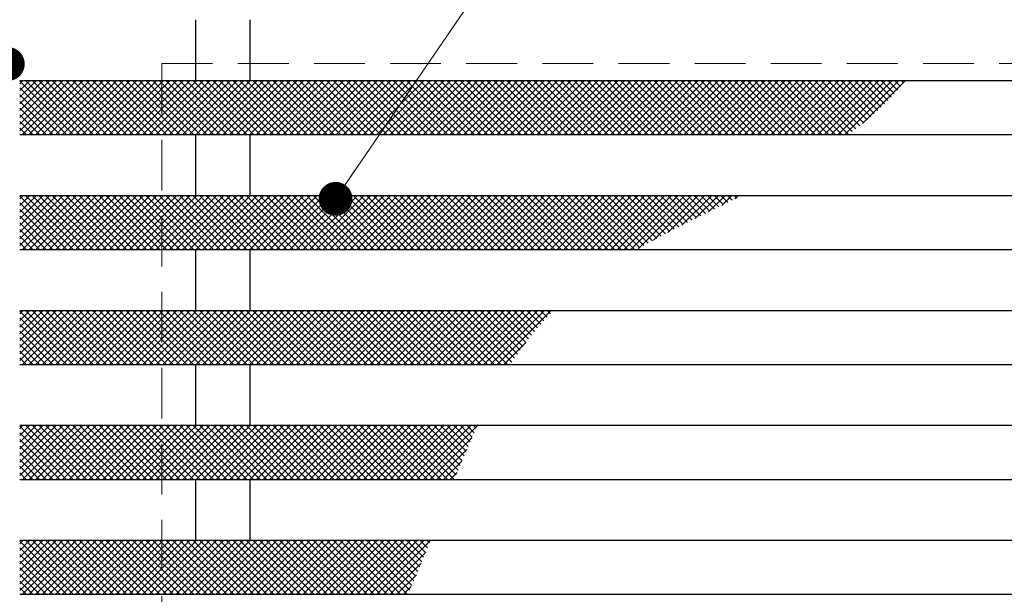
# Model space of a CAD drawing. Extents: x 0 to 2100, y 0 to 1485.
# Drawn here: x 559 to 704, y 1140 to 1225 of the extents above; entities that cross this region are included whole.
import ezdxf

# ---------------------------------------------------------------- set-up
doc = ezdxf.new("R2010")
doc.units = 0
doc.header["$LTSCALE"] = 15
doc.header["$MEASUREMENT"] = 0
doc.linetypes.add('DASHED', pattern=[0.75, 0.5, -0.25])
doc.layers.get('0').update_dxf_attribs({"color": 5, "linetype": 'CONTINUOUS'})
for name, color, linetype, lineweight in [('ハッチング', 253, 'CONTINUOUS', 15), ('寸法注釈', 30, 'CONTINUOUS', 18), ('溝開口', 254, 'DASHED', 18), ('蓋', 5, 'CONTINUOUS', 25)]:
    doc.layers.add(name, color=color, linetype=linetype, lineweight=lineweight)
doc.styles.add('BIGFONT', font='romans.shx', dxfattribs={"width": 0.7336, "bigfont": 'extfont.shx'})
doc.styles.get("Standard").update_dxf_attribs({"font": 'ROMANS.SHX', "width": 0.8, "height": 12.5, "bigfont": 'EXTFONT.SHX'})
doc.dimstyles.get("Standard").update_dxf_attribs({"dimscale": 5, "dimtxt": 12.5, "dimasz": 2, "dimexe": 0.5, "dimexo": 0.5, "dimgap": 0.5, "dimtad": 3, "dimdec": 4, "dimdsep": 46, "dimtxsty": 'Standard', "dimblk1": 'OPEN', "dimblk2": 'OPEN', "dimsah": 1, "dimcen": 0, "dimclrd": 30, "dimclre": 30, "dimclrt": 256, "dimadec": 4, "dimazin": 2, "dimtfac": 1, "dimtdec": 4, "dimtmove": 0, "dimatfit": 3, "dimldrblk": 'OPEN', "dimfxl": 0, "dimtolj": 1, "dimlwd": -1, "dimlwe": -1, "dimarcsym": 0})

# ---------------------------------------------------------------- blocks, each defined once
blk = doc.blocks.new('_OPEN')
at = {"color": 0, "linetype": 'ByBlock'}
for p, q in [((-1, 0.167), (0, 0)), ((0, 0), (-1, -0.167)), ((0, 0), (-1, 0))]:
    blk.add_line(p, q, dxfattribs=at)

msp = doc.modelspace()

# ---------------------------------------------------------------- linework, layer by layer
at = {"layer": 'ハッチング'}
for p, q in [((561.178, 1215.84), (558.695, 1213.357)), ((562.166, 1215.84), (558.695, 1212.369)), ((563.154, 1215.84), (558.695, 1211.381)), ((564.142, 1215.84), (558.695, 1210.394)), ((565.129, 1215.84), (558.695, 1209.406)), ((566.117, 1215.84), (558.695, 1208.418)), ((559.203, 1215.84), (558.695, 1215.333)), ((560.19, 1215.84), (558.695, 1214.345)), ((566.578, 1207.84), (558.695, 1215.723)), ((567.105, 1215.84), (559.105, 1207.84)), ((567.566, 1207.84), (559.566, 1215.84)), ((568.093, 1215.84), (560.093, 1207.84)), ((568.554, 1207.84), (560.554, 1215.84)), ((569.081, 1215.84), (561.081, 1207.84)), ((569.542, 1207.84), (561.542, 1215.84)), ((570.069, 1215.84), (562.069, 1207.84)), ((570.53, 1207.84), (562.53, 1215.84)), ((571.056, 1215.84), (563.056, 1207.84)), ((571.518, 1207.84), (563.518, 1215.84)), ((572.044, 1215.84), (564.044, 1207.84)), ((572.505, 1207.84), (564.505, 1215.84)), ((573.032, 1215.84), (565.032, 1207.84)), ((573.493, 1207.84), (565.493, 1215.84)), ((574.02, 1215.84), (566.02, 1207.84)), ((574.481, 1207.84), (566.481, 1215.84)), ((575.008, 1215.84), (567.008, 1207.84)), ((575.469, 1207.84), (567.469, 1215.84)), ((575.996, 1215.84), (567.996, 1207.84)), ((576.457, 1207.84), (568.457, 1215.84)), ((576.983, 1215.84), (568.983, 1207.84)), ((577.444, 1207.84), (569.444, 1215.84)), ((577.971, 1215.84), (569.971, 1207.84)), ((578.432, 1207.84), (570.432, 1215.84)), ((578.959, 1215.84), (570.959, 1207.84)), ((579.42, 1207.84), (571.42, 1215.84)), ((579.947, 1215.84), (571.947, 1207.84)), ((580.408, 1207.84), (572.408, 1215.84)), ((580.935, 1215.84), (572.935, 1207.84)), ((581.396, 1207.84), (573.396, 1215.84)), ((581.923, 1215.84), (573.923, 1207.84)), ((582.384, 1207.84), (574.384, 1215.84)), ((582.91, 1215.84), (574.91, 1207.84)), ((583.371, 1207.84), (575.371, 1215.84)), ((583.898, 1215.84), (575.898, 1207.84)), ((584.359, 1207.84), (576.359, 1215.84)), ((584.886, 1215.84), (576.886, 1207.84)), ((585.347, 1207.84), (577.347, 1215.84)), ((585.874, 1215.84), (577.874, 1207.84)), ((586.335, 1207.84), (578.335, 1215.84)), ((586.862, 1215.84), (578.862, 1207.84)), ((587.323, 1207.84), (579.323, 1215.84)), ((587.85, 1215.84), (579.85, 1207.84)), ((588.311, 1207.84), (580.311, 1215.84)), ((588.837, 1215.84), (580.837, 1207.84)), ((589.298, 1207.84), (581.298, 1215.84)), ((589.825, 1215.84), (581.825, 1207.84)), ((590.286, 1207.84), (582.286, 1215.84)), ((590.813, 1215.84), (582.813, 1207.84)), ((591.274, 1207.84), (583.274, 1215.84)), ((591.801, 1215.84), (583.801, 1207.84)), ((592.262, 1207.84), (584.262, 1215.84)), ((592.789, 1215.84), (584.789, 1207.84)), ((593.25, 1207.84), (585.25, 1215.84)), ((593.776, 1215.84), (585.776, 1207.84)), ((594.238, 1207.84), (586.238, 1215.84)), ((594.764, 1215.84), (586.764, 1207.84)), ((595.225, 1207.84), (587.225, 1215.84)), ((595.752, 1215.84), (587.752, 1207.84)), ((596.213, 1207.84), (588.213, 1215.84)), ((596.74, 1215.84), (588.74, 1207.84)), ((597.201, 1207.84), (589.201, 1215.84)), ((597.728, 1215.84), (589.728, 1207.84)), ((598.189, 1207.84), (590.189, 1215.84)), ((598.716, 1215.84), (590.716, 1207.84)), ((599.177, 1207.84), (591.177, 1215.84)), ((599.703, 1215.84), (591.703, 1207.84)), ((600.165, 1207.84), (592.165, 1215.84)), ((600.691, 1215.84), (592.691, 1207.84)), ((601.152, 1207.84), (593.152, 1215.84)), ((601.679, 1215.84), (593.679, 1207.84)), ((602.14, 1207.84), (594.14, 1215.84)), ((602.667, 1215.84), (594.667, 1207.84)), ((603.128, 1207.84), (595.128, 1215.84)), ((603.655, 1215.84), (595.655, 1207.84)), ((604.116, 1207.84), (596.116, 1215.84)), ((604.643, 1215.84), (596.643, 1207.84)), ((605.104, 1207.84), (597.104, 1215.84)), ((605.63, 1215.84), (597.63, 1207.84)), ((606.092, 1207.84), (598.092, 1215.84)), ((606.618, 1215.84), (598.618, 1207.84)), ((607.079, 1207.84), (599.079, 1215.84)), ((607.606, 1215.84), (599.606, 1207.84)), ((608.067, 1207.84), (600.067, 1215.84)), ((608.594, 1215.84), (600.594, 1207.84)), ((609.055, 1207.84), (601.055, 1215.84)), ((609.582, 1215.84), (601.582, 1207.84)), ((610.043, 1207.84), (602.043, 1215.84)), ((610.57, 1215.84), (602.57, 1207.84)), ((611.031, 1207.84), (603.031, 1215.84)), ((611.557, 1215.84), (603.557, 1207.84)), ((612.018, 1207.84), (604.018, 1215.84)), ((612.545, 1215.84), (604.545, 1207.84)), ((613.006, 1207.84), (605.006, 1215.84)), ((613.533, 1215.84), (605.533, 1207.84)), ((613.994, 1207.84), (605.994, 1215.84)), ((614.521, 1215.84), (606.521, 1207.84)), ((614.982, 1207.84), (606.982, 1215.84)), ((615.509, 1215.84), (607.509, 1207.84)), ((615.97, 1207.84), (607.97, 1215.84)), ((616.497, 1215.84), (608.497, 1207.84)), ((616.958, 1207.84), (608.958, 1215.84)), ((617.484, 1215.84), (609.484, 1207.84)), ((617.945, 1207.84), (609.945, 1215.84)), ((618.472, 1215.84), (610.472, 1207.84)), ((618.933, 1207.84), (610.933, 1215.84)), ((619.46, 1215.84), (611.46, 1207.84)), ((619.921, 1207.84), (611.921, 1215.84)), ((620.448, 1215.84), (612.448, 1207.84)), ((620.909, 1207.84), (612.909, 1215.84)), ((621.436, 1215.84), (613.436, 1207.84)), ((621.897, 1207.84), (613.897, 1215.84)), ((622.424, 1215.84), (614.424, 1207.84)), ((622.885, 1207.84), (614.885, 1215.84)), ((623.411, 1215.84), (615.411, 1207.84)), ((623.872, 1207.84), (615.872, 1215.84)), ((624.399, 1215.84), (616.399, 1207.84)), ((624.86, 1207.84), (616.86, 1215.84)), ((625.387, 1215.84), (617.387, 1207.84)), ((625.848, 1207.84), (617.848, 1215.84)), ((626.375, 1215.84), (618.375, 1207.84)), ((626.836, 1207.84), (618.836, 1215.84)), ((627.363, 1215.84), (619.363, 1207.84)), ((627.824, 1207.84), (619.824, 1215.84)), ((628.35, 1215.84), (620.35, 1207.84)), ((628.812, 1207.84), (620.812, 1215.84)), ((629.338, 1215.84), (621.338, 1207.84)), ((629.799, 1207.84), (621.799, 1215.84)), ((630.326, 1215.84), (622.326, 1207.84)), ((630.787, 1207.84), (622.787, 1215.84)), ((631.314, 1215.84), (623.314, 1207.84)), ((631.775, 1207.84), (623.775, 1215.84)), ((632.302, 1215.84), (624.302, 1207.84)), ((632.763, 1207.84), (624.763, 1215.84)), ((633.29, 1215.84), (625.29, 1207.84)), ((633.751, 1207.84), (625.751, 1215.84)), ((634.277, 1215.84), (626.277, 1207.84)), ((634.739, 1207.84), (626.739, 1215.84)), ((635.265, 1215.84), (627.265, 1207.84)), ((635.726, 1207.84), (627.726, 1215.84)), ((636.253, 1215.84), (628.253, 1207.84)), ((636.714, 1207.84), (628.714, 1215.84)), ((637.241, 1215.84), (629.241, 1207.84)), ((637.702, 1207.84), (629.702, 1215.84)), ((638.229, 1215.84), (630.229, 1207.84)), ((638.69, 1207.84), (630.69, 1215.84)), ((639.217, 1215.84), (631.217, 1207.84)), ((639.678, 1207.84), (631.678, 1215.84)), ((640.204, 1215.84), (632.204, 1207.84)), ((640.665, 1207.84), (632.665, 1215.84)), ((641.192, 1215.84), (633.192, 1207.84)), ((641.653, 1207.84), (633.653, 1215.84)), ((642.18, 1215.84), (634.18, 1207.84)), ((642.641, 1207.84), (634.641, 1215.84)), ((643.168, 1215.84), (635.168, 1207.84)), ((643.629, 1207.84), (635.629, 1215.84)), ((644.156, 1215.84), (636.156, 1207.84)), ((644.617, 1207.84), (636.617, 1215.84)), ((645.144, 1215.84), (637.144, 1207.84)), ((645.605, 1207.84), (637.605, 1215.84)), ((646.131, 1215.84), (638.131, 1207.84)), ((646.592, 1207.84), (638.592, 1215.84)), ((647.119, 1215.84), (639.119, 1207.84)), ((647.58, 1207.84), (639.58, 1215.84)), ((648.107, 1215.84), (640.107, 1207.84)), ((648.568, 1207.84), (640.568, 1215.84)), ((649.095, 1215.84), (641.095, 1207.84)), ((649.556, 1207.84), (641.556, 1215.84)), ((650.083, 1215.84), (642.083, 1207.84)), ((650.544, 1207.84), (642.544, 1215.84)), ((651.071, 1215.84), (643.071, 1207.84)), ((651.532, 1207.84), (643.532, 1215.84)), ((652.058, 1215.84), (644.058, 1207.84)), ((652.519, 1207.84), (644.519, 1215.84)), ((653.046, 1215.84), (645.046, 1207.84)), ((653.507, 1207.84), (645.507, 1215.84)), ((654.034, 1215.84), (646.034, 1207.84)), ((654.495, 1207.84), (646.495, 1215.84)), ((655.022, 1215.84), (647.022, 1207.84)), ((655.483, 1207.84), (647.483, 1215.84)), ((656.01, 1215.84), (648.01, 1207.84)), ((656.471, 1207.84), (648.471, 1215.84)), ((656.997, 1215.84), (648.997, 1207.84)), ((657.459, 1207.84), (649.459, 1215.84)), ((657.985, 1215.84), (649.985, 1207.84)), ((658.446, 1207.84), (650.446, 1215.84)), ((658.973, 1215.84), (650.973, 1207.84)), ((659.434, 1207.84), (651.434, 1215.84)), ((659.961, 1215.84), (651.961, 1207.84)), ((660.422, 1207.84), (652.422, 1215.84)), ((660.949, 1215.84), (652.949, 1207.84)), ((661.41, 1207.84), (653.41, 1215.84)), ((661.937, 1215.84), (653.937, 1207.84)), ((662.398, 1207.84), (654.398, 1215.84)), ((662.924, 1215.84), (654.924, 1207.84)), ((663.386, 1207.84), (655.386, 1215.84)), ((663.912, 1215.84), (655.912, 1207.84)), ((664.373, 1207.84), (656.373, 1215.84)), ((664.9, 1215.84), (656.9, 1207.84)), ((665.361, 1207.84), (657.361, 1215.84)), ((665.888, 1215.84), (657.888, 1207.84)), ((666.349, 1207.84), (658.349, 1215.84)), ((666.876, 1215.84), (658.876, 1207.84)), ((667.337, 1207.84), (659.337, 1215.84)), ((667.864, 1215.84), (659.864, 1207.84)), ((668.325, 1207.84), (660.325, 1215.84)), ((668.851, 1215.84), (660.851, 1207.84)), ((669.313, 1207.84), (661.313, 1215.84)), ((669.839, 1215.84), (661.839, 1207.84)), ((670.3, 1207.84), (662.3, 1215.84)), ((670.827, 1215.84), (662.827, 1207.84)), ((671.288, 1207.84), (663.288, 1215.84)), ((671.815, 1215.84), (663.815, 1207.84)), ((672.276, 1207.84), (664.276, 1215.84)), ((672.803, 1215.84), (664.803, 1207.84)), ((673.264, 1207.84), (665.264, 1215.84)), ((673.791, 1215.84), (665.791, 1207.84)), ((674.252, 1207.84), (666.252, 1215.84)), ((674.778, 1215.84), (666.778, 1207.84)), ((675.239, 1207.84), (667.239, 1215.84)), ((675.766, 1215.84), (667.766, 1207.84)), ((676.227, 1207.84), (668.227, 1215.84)), ((676.754, 1215.84), (668.754, 1207.84)), ((677.215, 1207.84), (669.215, 1215.84)), ((677.742, 1215.84), (669.742, 1207.84)), ((678.203, 1207.84), (670.203, 1215.84)), ((678.73, 1215.84), (670.73, 1207.84)), ((679.191, 1207.84), (671.191, 1215.84)), ((679.718, 1215.84), (671.718, 1207.84)), ((680.179, 1207.84), (672.179, 1215.84)), ((680.705, 1215.84), (672.705, 1207.84)), ((681.166, 1207.84), (673.166, 1215.84)), ((681.693, 1215.84), (673.693, 1207.84)), ((681.705, 1208.289), (674.154, 1215.84)), ((682.681, 1215.84), (674.681, 1207.84)), ((682.268, 1208.715), (675.142, 1215.84)), ((683.669, 1215.84), (675.669, 1207.84)), ((682.823, 1209.147), (676.13, 1215.84)), ((684.657, 1215.84), (676.657, 1207.84)), ((683.371, 1209.586), (677.118, 1215.84)), ((685.645, 1215.84), (677.645, 1207.84)), ((683.912, 1210.033), (678.106, 1215.84)), ((686.632, 1215.84), (678.632, 1207.84)), ((684.446, 1210.488), (679.093, 1215.84)), ((687.62, 1215.84), (679.62, 1207.84)), ((684.971, 1210.95), (680.081, 1215.84)), ((688.608, 1215.84), (680.608, 1207.84)), ((685.488, 1211.421), (681.069, 1215.84)), ((685.997, 1211.9), (682.057, 1215.84)), ((686.497, 1212.388), (683.045, 1215.84)), ((689.596, 1215.84), (683.218, 1209.462)), ((686.988, 1212.885), (684.033, 1215.84)), ((687.469, 1213.391), (685.02, 1215.84)), ((687.941, 1213.907), (686.008, 1215.84)), ((688.403, 1214.433), (686.996, 1215.84)), ((688.855, 1214.969), (687.984, 1215.84)), ((689.296, 1215.516), (688.972, 1215.84)), ((565.591, 1207.84), (558.695, 1214.735)), ((564.603, 1207.84), (558.695, 1213.747)), ((563.615, 1207.84), (558.695, 1212.76)), ((562.627, 1207.84), (558.695, 1211.772)), ((561.639, 1207.84), (558.695, 1210.784)), ((560.651, 1207.84), (558.695, 1209.796)), ((559.664, 1207.84), (558.695, 1208.808)), ((561.178, 1198.84), (558.695, 1196.357)), ((562.166, 1198.84), (558.695, 1195.369)), ((563.154, 1198.84), (558.695, 1194.381)), ((564.142, 1198.84), (558.695, 1193.394)), ((565.129, 1198.84), (558.695, 1192.406)), ((566.117, 1198.84), (558.695, 1191.418)), ((559.203, 1198.84), (558.695, 1198.333)), ((560.19, 1198.84), (558.695, 1197.345)), ((566.578, 1190.84), (558.695, 1198.723)), ((565.591, 1190.84), (558.695, 1197.735)), ((567.105, 1198.84), (559.105, 1190.84)), ((567.566, 1190.84), (559.566, 1198.84)), ((568.093, 1198.84), (560.093, 1190.84)), ((568.554, 1190.84), (560.554, 1198.84)), ((569.081, 1198.84), (561.081, 1190.84)), ((569.542, 1190.84), (561.542, 1198.84)), ((570.069, 1198.84), (562.069, 1190.84)), ((570.53, 1190.84), (562.53, 1198.84)), ((571.056, 1198.84), (563.056, 1190.84)), ((571.518, 1190.84), (563.518, 1198.84)), ((572.044, 1198.84), (564.044, 1190.84)), ((572.505, 1190.84), (564.505, 1198.84)), ((573.032, 1198.84), (565.032, 1190.84)), ((573.493, 1190.84), (565.493, 1198.84)), ((574.02, 1198.84), (566.02, 1190.84)), ((574.481, 1190.84), (566.481, 1198.84)), ((575.008, 1198.84), (567.008, 1190.84)), ((575.469, 1190.84), (567.469, 1198.84)), ((575.996, 1198.84), (567.996, 1190.84)), ((576.457, 1190.84), (568.457, 1198.84)), ((576.983, 1198.84), (568.983, 1190.84)), ((577.444, 1190.84), (569.444, 1198.84)), ((577.971, 1198.84), (569.971, 1190.84)), ((578.432, 1190.84), (570.432, 1198.84)), ((578.959, 1198.84), (570.959, 1190.84)), ((579.42, 1190.84), (571.42, 1198.84)), ((579.947, 1198.84), (571.947, 1190.84)), ((580.408, 1190.84), (572.408, 1198.84)), ((580.935, 1198.84), (572.935, 1190.84)), ((581.396, 1190.84), (573.396, 1198.84)), ((581.923, 1198.84), (573.923, 1190.84)), ((582.384, 1190.84), (574.384, 1198.84)), ((582.91, 1198.84), (574.91, 1190.84)), ((583.371, 1190.84), (575.371, 1198.84)), ((583.898, 1198.84), (575.898, 1190.84)), ((584.359, 1190.84), (576.359, 1198.84)), ((584.886, 1198.84), (576.886, 1190.84)), ((585.347, 1190.84), (577.347, 1198.84)), ((585.874, 1198.84), (577.874, 1190.84)), ((586.335, 1190.84), (578.335, 1198.84)), ((586.862, 1198.84), (578.862, 1190.84)), ((587.323, 1190.84), (579.323, 1198.84)), ((587.85, 1198.84), (579.85, 1190.84)), ((588.311, 1190.84), (580.311, 1198.84)), ((588.837, 1198.84), (580.837, 1190.84)), ((589.298, 1190.84), (581.298, 1198.84)), ((589.825, 1198.84), (581.825, 1190.84)), ((590.286, 1190.84), (582.286, 1198.84)), ((590.813, 1198.84), (582.813, 1190.84)), ((591.274, 1190.84), (583.274, 1198.84)), ((591.801, 1198.84), (583.801, 1190.84)), ((592.262, 1190.84), (584.262, 1198.84)), ((592.789, 1198.84), (584.789, 1190.84)), ((593.25, 1190.84), (585.25, 1198.84)), ((593.776, 1198.84), (585.776, 1190.84)), ((594.238, 1190.84), (586.238, 1198.84)), ((594.764, 1198.84), (586.764, 1190.84)), ((595.225, 1190.84), (587.225, 1198.84)), ((595.752, 1198.84), (587.752, 1190.84)), ((596.213, 1190.84), (588.213, 1198.84)), ((596.74, 1198.84), (588.74, 1190.84)), ((597.201, 1190.84), (589.201, 1198.84)), ((597.728, 1198.84), (589.728, 1190.84)), ((598.189, 1190.84), (590.189, 1198.84)), ((598.716, 1198.84), (590.716, 1190.84)), ((599.177, 1190.84), (591.177, 1198.84)), ((599.703, 1198.84), (591.703, 1190.84)), ((600.165, 1190.84), (592.165, 1198.84)), ((600.691, 1198.84), (592.691, 1190.84)), ((601.152, 1190.84), (593.152, 1198.84)), ((601.679, 1198.84), (593.679, 1190.84)), ((602.14, 1190.84), (594.14, 1198.84)), ((602.667, 1198.84), (594.667, 1190.84)), ((603.128, 1190.84), (595.128, 1198.84)), ((603.655, 1198.84), (595.655, 1190.84)), ((604.116, 1190.84), (596.116, 1198.84)), ((604.643, 1198.84), (596.643, 1190.84)), ((605.104, 1190.84), (597.104, 1198.84)), ((605.63, 1198.84), (597.63, 1190.84)), ((606.092, 1190.84), (598.092, 1198.84)), ((606.618, 1198.84), (598.618, 1190.84)), ((607.079, 1190.84), (599.079, 1198.84)), ((607.606, 1198.84), (599.606, 1190.84)), ((608.067, 1190.84), (600.067, 1198.84)), ((608.594, 1198.84), (600.594, 1190.84)), ((609.055, 1190.84), (601.055, 1198.84)), ((609.582, 1198.84), (601.582, 1190.84)), ((610.043, 1190.84), (602.043, 1198.84)), ((610.57, 1198.84), (602.57, 1190.84)), ((611.031, 1190.84), (603.031, 1198.84)), ((611.557, 1198.84), (603.557, 1190.84)), ((612.018, 1190.84), (604.018, 1198.84)), ((612.545, 1198.84), (604.545, 1190.84)), ((613.006, 1190.84), (605.006, 1198.84)), ((613.533, 1198.84), (605.533, 1190.84)), ((613.994, 1190.84), (605.994, 1198.84)), ((614.521, 1198.84), (606.521, 1190.84)), ((614.982, 1190.84), (606.982, 1198.84)), ((615.509, 1198.84), (607.509, 1190.84)), ((615.97, 1190.84), (607.97, 1198.84)), ((616.497, 1198.84), (608.497, 1190.84)), ((616.958, 1190.84), (608.958, 1198.84)), ((617.484, 1198.84), (609.484, 1190.84)), ((617.945, 1190.84), (609.945, 1198.84)), ((618.472, 1198.84), (610.472, 1190.84)), ((618.933, 1190.84), (610.933, 1198.84)), ((619.46, 1198.84), (611.46, 1190.84)), ((619.921, 1190.84), (611.921, 1198.84)), ((620.448, 1198.84), (612.448, 1190.84)), ((620.909, 1190.84), (612.909, 1198.84)), ((621.436, 1198.84), (613.436, 1190.84)), ((621.897, 1190.84), (613.897, 1198.84)), ((622.424, 1198.84), (614.424, 1190.84)), ((622.885, 1190.84), (614.885, 1198.84)), ((623.411, 1198.84), (615.411, 1190.84)), ((623.872, 1190.84), (615.872, 1198.84)), ((624.399, 1198.84), (616.399, 1190.84)), ((624.86, 1190.84), (616.86, 1198.84)), ((625.387, 1198.84), (617.387, 1190.84)), ((625.848, 1190.84), (617.848, 1198.84)), ((626.375, 1198.84), (618.375, 1190.84)), ((626.836, 1190.84), (618.836, 1198.84)), ((627.363, 1198.84), (619.363, 1190.84)), ((627.824, 1190.84), (619.824, 1198.84)), ((628.35, 1198.84), (620.35, 1190.84)), ((628.812, 1190.84), (620.812, 1198.84)), ((629.338, 1198.84), (621.338, 1190.84)), ((629.799, 1190.84), (621.799, 1198.84)), ((630.326, 1198.84), (622.326, 1190.84)), ((630.787, 1190.84), (622.787, 1198.84)), ((631.314, 1198.84), (623.314, 1190.84)), ((631.775, 1190.84), (623.775, 1198.84)), ((632.302, 1198.84), (624.302, 1190.84)), ((632.763, 1190.84), (624.763, 1198.84)), ((633.29, 1198.84), (625.29, 1190.84)), ((633.751, 1190.84), (625.751, 1198.84)), ((634.277, 1198.84), (626.277, 1190.84)), ((634.739, 1190.84), (626.739, 1198.84)), ((635.265, 1198.84), (627.265, 1190.84)), ((635.726, 1190.84), (627.726, 1198.84)), ((636.253, 1198.84), (628.253, 1190.84)), ((636.714, 1190.84), (628.714, 1198.84)), ((637.241, 1198.84), (629.241, 1190.84)), ((637.702, 1190.84), (629.702, 1198.84)), ((638.229, 1198.84), (630.229, 1190.84)), ((638.69, 1190.84), (630.69, 1198.84)), ((639.217, 1198.84), (631.217, 1190.84)), ((639.678, 1190.84), (631.678, 1198.84)), ((640.204, 1198.84), (632.204, 1190.84)), ((640.665, 1190.84), (632.665, 1198.84)), ((641.192, 1198.84), (633.192, 1190.84)), ((641.653, 1190.84), (633.653, 1198.84)), ((642.18, 1198.84), (634.18, 1190.84)), ((642.641, 1190.84), (634.641, 1198.84)), ((643.168, 1198.84), (635.168, 1190.84)), ((643.629, 1190.84), (635.629, 1198.84)), ((644.156, 1198.84), (636.156, 1190.84)), ((644.617, 1190.84), (636.617, 1198.84)), ((645.144, 1198.84), (637.144, 1190.84)), ((645.605, 1190.84), (637.605, 1198.84)), ((646.131, 1198.84), (638.131, 1190.84)), ((646.592, 1190.84), (638.592, 1198.84)), ((647.119, 1198.84), (639.119, 1190.84)), ((647.58, 1190.84), (639.58, 1198.84)), ((648.107, 1198.84), (640.107, 1190.84)), ((648.568, 1190.84), (640.568, 1198.84)), ((649.095, 1198.84), (641.095, 1190.84)), ((649.556, 1190.84), (641.556, 1198.84)), ((650.083, 1198.84), (642.083, 1190.84)), ((650.31, 1191.074), (642.544, 1198.84)), ((651.071, 1198.84), (643.071, 1190.84)), ((650.939, 1191.432), (643.532, 1198.84)), ((652.058, 1198.84), (644.058, 1190.84)), ((651.572, 1191.787), (644.519, 1198.84)), ((653.046, 1198.84), (645.046, 1190.84)), ((652.208, 1192.139), (645.507, 1198.84)), ((654.034, 1198.84), (646.034, 1190.84)), ((652.848, 1192.487), (646.495, 1198.84)), ((655.022, 1198.84), (647.022, 1190.84)), ((653.49, 1192.833), (647.483, 1198.84)), ((656.01, 1198.84), (648.01, 1190.84)), ((654.134, 1193.176), (648.471, 1198.84)), ((656.997, 1198.84), (648.997, 1190.84)), ((654.782, 1193.517), (649.459, 1198.84)), ((657.985, 1198.84), (650.097, 1190.952)), ((655.431, 1193.855), (650.446, 1198.84)), ((656.083, 1194.192), (651.434, 1198.84)), ((658.973, 1198.84), (652.349, 1192.216)), ((656.736, 1194.526), (652.422, 1198.84)), ((657.391, 1194.859), (653.41, 1198.84)), ((658.048, 1195.19), (654.398, 1198.84)), ((659.961, 1198.84), (654.479, 1193.358)), ((658.706, 1195.52), (655.386, 1198.84)), ((659.365, 1195.849), (656.373, 1198.84)), ((660.949, 1198.84), (656.529, 1194.421)), ((660.024, 1196.177), (657.361, 1198.84)), ((660.685, 1196.504), (658.349, 1198.84)), ((661.937, 1198.84), (658.528, 1195.431)), ((661.346, 1196.831), (659.337, 1198.84)), ((662.008, 1197.157), (660.325, 1198.84)), ((662.924, 1198.84), (660.494, 1196.409)), ((662.67, 1197.483), (661.313, 1198.84)), ((663.331, 1197.809), (662.3, 1198.84)), ((663.912, 1198.84), (662.444, 1197.372)), ((663.993, 1198.136), (663.288, 1198.84)), ((664.654, 1198.462), (664.276, 1198.84)), ((664.9, 1198.84), (664.394, 1198.334)), ((665.314, 1198.79), (665.264, 1198.84)), ((564.603, 1190.84), (558.695, 1196.747)), ((563.615, 1190.84), (558.695, 1195.76)), ((562.627, 1190.84), (558.695, 1194.772)), ((561.639, 1190.84), (558.695, 1193.784)), ((560.651, 1190.84), (558.695, 1192.796)), ((559.664, 1190.84), (558.695, 1191.808)), ((563.154, 1181.84), (558.695, 1177.381)), ((564.142, 1181.84), (558.695, 1176.394)), ((565.129, 1181.84), (558.695, 1175.406)), ((566.117, 1181.84), (558.695, 1174.418)), ((561.178, 1181.84), (558.695, 1179.357)), ((562.166, 1181.84), (558.695, 1178.369)), ((559.203, 1181.84), (558.695, 1181.333)), ((560.19, 1181.84), (558.695, 1180.345)), ((566.578, 1173.84), (558.695, 1181.723)), ((567.105, 1181.84), (559.105, 1173.84)), ((567.566, 1173.84), (559.566, 1181.84)), ((568.093, 1181.84), (560.093, 1173.84)), ((568.554, 1173.84), (560.554, 1181.84)), ((569.081, 1181.84), (561.081, 1173.84)), ((569.542, 1173.84), (561.542, 1181.84)), ((570.069, 1181.84), (562.069, 1173.84)), ((570.53, 1173.84), (562.53, 1181.84)), ((571.056, 1181.84), (563.056, 1173.84)), ((571.518, 1173.84), (563.518, 1181.84)), ((572.044, 1181.84), (564.044, 1173.84)), ((572.505, 1173.84), (564.505, 1181.84)), ((573.032, 1181.84), (565.032, 1173.84)), ((573.493, 1173.84), (565.493, 1181.84)), ((574.02, 1181.84), (566.02, 1173.84)), ((574.481, 1173.84), (566.481, 1181.84)), ((575.008, 1181.84), (567.008, 1173.84)), ((575.469, 1173.84), (567.469, 1181.84)), ((575.996, 1181.84), (567.996, 1173.84)), ((576.457, 1173.84), (568.457, 1181.84)), ((576.983, 1181.84), (568.983, 1173.84)), ((577.444, 1173.84), (569.444, 1181.84)), ((577.971, 1181.84), (569.971, 1173.84)), ((578.432, 1173.84), (570.432, 1181.84)), ((578.959, 1181.84), (570.959, 1173.84)), ((579.42, 1173.84), (571.42, 1181.84)), ((579.947, 1181.84), (571.947, 1173.84)), ((580.408, 1173.84), (572.408, 1181.84)), ((580.935, 1181.84), (572.935, 1173.84)), ((581.396, 1173.84), (573.396, 1181.84)), ((581.923, 1181.84), (573.923, 1173.84)), ((582.384, 1173.84), (574.384, 1181.84)), ((582.91, 1181.84), (574.91, 1173.84)), ((583.371, 1173.84), (575.371, 1181.84)), ((583.898, 1181.84), (575.898, 1173.84)), ((584.359, 1173.84), (576.359, 1181.84)), ((584.886, 1181.84), (576.886, 1173.84)), ((585.347, 1173.84), (577.347, 1181.84)), ((585.874, 1181.84), (577.874, 1173.84)), ((586.335, 1173.84), (578.335, 1181.84)), ((586.862, 1181.84), (578.862, 1173.84)), ((587.323, 1173.84), (579.323, 1181.84)), ((587.85, 1181.84), (579.85, 1173.84)), ((588.311, 1173.84), (580.311, 1181.84)), ((588.837, 1181.84), (580.837, 1173.84)), ((589.298, 1173.84), (581.298, 1181.84)), ((589.825, 1181.84), (581.825, 1173.84)), ((590.286, 1173.84), (582.286, 1181.84)), ((590.813, 1181.84), (582.813, 1173.84)), ((591.274, 1173.84), (583.274, 1181.84)), ((591.801, 1181.84), (583.801, 1173.84)), ((592.262, 1173.84), (584.262, 1181.84)), ((592.789, 1181.84), (584.789, 1173.84)), ((593.25, 1173.84), (585.25, 1181.84)), ((593.776, 1181.84), (585.776, 1173.84)), ((594.238, 1173.84), (586.238, 1181.84)), ((594.764, 1181.84), (586.764, 1173.84)), ((595.225, 1173.84), (587.225, 1181.84)), ((595.752, 1181.84), (587.752, 1173.84)), ((596.213, 1173.84), (588.213, 1181.84)), ((596.74, 1181.84), (588.74, 1173.84)), ((597.201, 1173.84), (589.201, 1181.84)), ((597.728, 1181.84), (589.728, 1173.84)), ((598.189, 1173.84), (590.189, 1181.84)), ((598.716, 1181.84), (590.716, 1173.84)), ((599.177, 1173.84), (591.177, 1181.84)), ((599.703, 1181.84), (591.703, 1173.84)), ((600.165, 1173.84), (592.165, 1181.84)), ((600.691, 1181.84), (592.691, 1173.84)), ((601.152, 1173.84), (593.152, 1181.84)), ((601.679, 1181.84), (593.679, 1173.84)), ((602.14, 1173.84), (594.14, 1181.84)), ((602.667, 1181.84), (594.667, 1173.84)), ((603.128, 1173.84), (595.128, 1181.84)), ((603.655, 1181.84), (595.655, 1173.84)), ((604.116, 1173.84), (596.116, 1181.84)), ((604.643, 1181.84), (596.643, 1173.84)), ((605.104, 1173.84), (597.104, 1181.84)), ((605.63, 1181.84), (597.63, 1173.84)), ((606.092, 1173.84), (598.092, 1181.84)), ((606.618, 1181.84), (598.618, 1173.84)), ((607.079, 1173.84), (599.079, 1181.84)), ((607.606, 1181.84), (599.606, 1173.84)), ((608.067, 1173.84), (600.067, 1181.84)), ((608.594, 1181.84), (600.594, 1173.84)), ((609.055, 1173.84), (601.055, 1181.84)), ((609.582, 1181.84), (601.582, 1173.84)), ((610.043, 1173.84), (602.043, 1181.84)), ((610.57, 1181.84), (602.57, 1173.84)), ((611.031, 1173.84), (603.031, 1181.84)), ((611.557, 1181.84), (603.557, 1173.84)), ((612.018, 1173.84), (604.018, 1181.84)), ((612.545, 1181.84), (604.545, 1173.84)), ((613.006, 1173.84), (605.006, 1181.84)), ((613.533, 1181.84), (605.533, 1173.84)), ((613.994, 1173.84), (605.994, 1181.84)), ((614.521, 1181.84), (606.521, 1173.84)), ((614.982, 1173.84), (606.982, 1181.84)), ((615.509, 1181.84), (607.509, 1173.84)), ((615.97, 1173.84), (607.97, 1181.84)), ((616.497, 1181.84), (608.497, 1173.84)), ((616.958, 1173.84), (608.958, 1181.84)), ((617.484, 1181.84), (609.484, 1173.84)), ((617.945, 1173.84), (609.945, 1181.84)), ((618.472, 1181.84), (610.472, 1173.84)), ((618.933, 1173.84), (610.933, 1181.84)), ((619.46, 1181.84), (611.46, 1173.84)), ((619.921, 1173.84), (611.921, 1181.84)), ((620.448, 1181.84), (612.448, 1173.84)), ((620.909, 1173.84), (612.909, 1181.84)), ((621.436, 1181.84), (613.436, 1173.84)), ((621.897, 1173.84), (613.897, 1181.84)), ((622.424, 1181.84), (614.424, 1173.84)), ((622.885, 1173.84), (614.885, 1181.84)), ((623.411, 1181.84), (615.411, 1173.84)), ((623.872, 1173.84), (615.872, 1181.84)), ((624.399, 1181.84), (616.399, 1173.84)), ((624.86, 1173.84), (616.86, 1181.84)), ((625.387, 1181.84), (617.387, 1173.84)), ((625.848, 1173.84), (617.848, 1181.84)), ((626.375, 1181.84), (618.375, 1173.84)), ((626.836, 1173.84), (618.836, 1181.84)), ((627.363, 1181.84), (619.363, 1173.84)), ((627.824, 1173.84), (619.824, 1181.84)), ((628.35, 1181.84), (620.35, 1173.84)), ((628.812, 1173.84), (620.812, 1181.84)), ((629.338, 1181.84), (621.338, 1173.84)), ((629.799, 1173.84), (621.799, 1181.84)), ((630.326, 1181.84), (622.326, 1173.84)), ((630.787, 1173.84), (622.787, 1181.84)), ((631.314, 1181.84), (623.314, 1173.84)), ((631.44, 1174.175), (623.775, 1181.84)), ((632.302, 1181.84), (624.302, 1173.84)), ((631.833, 1174.77), (624.763, 1181.84)), ((633.29, 1181.84), (625.29, 1173.84)), ((632.233, 1175.358), (625.751, 1181.84)), ((634.277, 1181.84), (626.277, 1173.84)), ((632.64, 1175.939), (626.739, 1181.84)), ((635.265, 1181.84), (627.265, 1173.84)), ((633.054, 1176.513), (627.726, 1181.84)), ((636.253, 1181.84), (628.253, 1173.84)), ((633.475, 1177.08), (628.714, 1181.84)), ((637.241, 1181.84), (629.241, 1173.84)), ((633.903, 1177.639), (629.702, 1181.84)), ((634.339, 1178.19), (630.69, 1181.84)), ((634.783, 1178.734), (631.678, 1181.84)), ((635.235, 1179.27), (632.665, 1181.84)), ((635.696, 1179.798), (633.653, 1181.84)), ((636.164, 1180.317), (634.641, 1181.84)), ((636.641, 1180.828), (635.629, 1181.84)), ((637.126, 1181.33), (636.617, 1181.84)), ((565.591, 1173.84), (558.695, 1180.735)), ((564.603, 1173.84), (558.695, 1179.747)), ((563.615, 1173.84), (558.695, 1178.76)), ((562.627, 1173.84), (558.695, 1177.772)), ((633.494, 1177.106), (630.229, 1173.84)), ((561.639, 1173.84), (558.695, 1176.784)), ((560.651, 1173.84), (558.695, 1175.796)), ((559.664, 1173.84), (558.695, 1174.808)), ((631.236, 1173.86), (631.217, 1173.84)), ((561.178, 1164.84), (558.695, 1162.357)), ((562.166, 1164.84), (558.695, 1161.369)), ((563.154, 1164.84), (558.695, 1160.381)), ((564.142, 1164.84), (558.695, 1159.394)), ((565.129, 1164.84), (558.695, 1158.406)), ((566.117, 1164.84), (558.695, 1157.418)), ((559.203, 1164.84), (558.695, 1164.333)), ((560.19, 1164.84), (558.695, 1163.345)), ((566.578, 1156.84), (558.695, 1164.723)), ((567.105, 1164.84), (559.105, 1156.84)), ((567.566, 1156.84), (559.566, 1164.84)), ((568.093, 1164.84), (560.093, 1156.84)), ((568.554, 1156.84), (560.554, 1164.84)), ((569.081, 1164.84), (561.081, 1156.84)), ((569.542, 1156.84), (561.542, 1164.84)), ((570.069, 1164.84), (562.069, 1156.84)), ((570.53, 1156.84), (562.53, 1164.84)), ((571.056, 1164.84), (563.056, 1156.84)), ((571.518, 1156.84), (563.518, 1164.84)), ((572.044, 1164.84), (564.044, 1156.84)), ((572.505, 1156.84), (564.505, 1164.84)), ((573.032, 1164.84), (565.032, 1156.84)), ((573.493, 1156.84), (565.493, 1164.84)), ((574.02, 1164.84), (566.02, 1156.84)), ((574.481, 1156.84), (566.481, 1164.84)), ((575.008, 1164.84), (567.008, 1156.84)), ((575.469, 1156.84), (567.469, 1164.84)), ((575.996, 1164.84), (567.996, 1156.84)), ((576.457, 1156.84), (568.457, 1164.84)), ((576.983, 1164.84), (568.983, 1156.84)), ((577.444, 1156.84), (569.444, 1164.84)), ((577.971, 1164.84), (569.971, 1156.84)), ((578.432, 1156.84), (570.432, 1164.84)), ((578.959, 1164.84), (570.959, 1156.84)), ((579.42, 1156.84), (571.42, 1164.84)), ((579.947, 1164.84), (571.947, 1156.84)), ((580.408, 1156.84), (572.408, 1164.84)), ((580.935, 1164.84), (572.935, 1156.84)), ((581.396, 1156.84), (573.396, 1164.84)), ((581.923, 1164.84), (573.923, 1156.84)), ((582.384, 1156.84), (574.384, 1164.84)), ((582.91, 1164.84), (574.91, 1156.84)), ((583.371, 1156.84), (575.371, 1164.84)), ((583.898, 1164.84), (575.898, 1156.84)), ((584.359, 1156.84), (576.359, 1164.84)), ((584.886, 1164.84), (576.886, 1156.84)), ((585.347, 1156.84), (577.347, 1164.84)), ((585.874, 1164.84), (577.874, 1156.84)), ((586.335, 1156.84), (578.335, 1164.84)), ((586.862, 1164.84), (578.862, 1156.84)), ((587.323, 1156.84), (579.323, 1164.84)), ((587.85, 1164.84), (579.85, 1156.84)), ((588.311, 1156.84), (580.311, 1164.84)), ((588.837, 1164.84), (580.837, 1156.84)), ((589.298, 1156.84), (581.298, 1164.84)), ((589.825, 1164.84), (581.825, 1156.84)), ((590.286, 1156.84), (582.286, 1164.84)), ((590.813, 1164.84), (582.813, 1156.84)), ((591.274, 1156.84), (583.274, 1164.84)), ((591.801, 1164.84), (583.801, 1156.84)), ((592.262, 1156.84), (584.262, 1164.84)), ((592.789, 1164.84), (584.789, 1156.84)), ((593.25, 1156.84), (585.25, 1164.84)), ((593.776, 1164.84), (585.776, 1156.84)), ((594.238, 1156.84), (586.238, 1164.84)), ((594.764, 1164.84), (586.764, 1156.84)), ((595.225, 1156.84), (587.225, 1164.84)), ((595.752, 1164.84), (587.752, 1156.84)), ((596.213, 1156.84), (588.213, 1164.84)), ((596.74, 1164.84), (588.74, 1156.84)), ((597.201, 1156.84), (589.201, 1164.84)), ((597.728, 1164.84), (589.728, 1156.84)), ((598.189, 1156.84), (590.189, 1164.84)), ((598.716, 1164.84), (590.716, 1156.84)), ((599.177, 1156.84), (591.177, 1164.84)), ((599.703, 1164.84), (591.703, 1156.84)), ((600.165, 1156.84), (592.165, 1164.84)), ((600.691, 1164.84), (592.691, 1156.84)), ((601.152, 1156.84), (593.152, 1164.84)), ((601.679, 1164.84), (593.679, 1156.84)), ((602.14, 1156.84), (594.14, 1164.84)), ((602.667, 1164.84), (594.667, 1156.84)), ((603.128, 1156.84), (595.128, 1164.84)), ((603.655, 1164.84), (595.655, 1156.84)), ((604.116, 1156.84), (596.116, 1164.84)), ((604.643, 1164.84), (596.643, 1156.84)), ((605.104, 1156.84), (597.104, 1164.84)), ((605.63, 1164.84), (597.63, 1156.84)), ((606.092, 1156.84), (598.092, 1164.84)), ((606.618, 1164.84), (598.618, 1156.84)), ((607.079, 1156.84), (599.079, 1164.84)), ((607.606, 1164.84), (599.606, 1156.84)), ((608.067, 1156.84), (600.067, 1164.84)), ((608.594, 1164.84), (600.594, 1156.84)), ((609.055, 1156.84), (601.055, 1164.84)), ((609.582, 1164.84), (601.582, 1156.84)), ((610.043, 1156.84), (602.043, 1164.84)), ((610.57, 1164.84), (602.57, 1156.84)), ((611.031, 1156.84), (603.031, 1164.84)), ((611.557, 1164.84), (603.557, 1156.84)), ((612.018, 1156.84), (604.018, 1164.84)), ((612.545, 1164.84), (604.545, 1156.84)), ((613.006, 1156.84), (605.006, 1164.84)), ((613.533, 1164.84), (605.533, 1156.84)), ((613.994, 1156.84), (605.994, 1164.84)), ((614.521, 1164.84), (606.521, 1156.84)), ((614.982, 1156.84), (606.982, 1164.84)), ((615.509, 1164.84), (607.509, 1156.84)), ((615.97, 1156.84), (607.97, 1164.84)), ((616.497, 1164.84), (608.497, 1156.84)), ((616.958, 1156.84), (608.958, 1164.84)), ((617.484, 1164.84), (609.484, 1156.84)), ((617.945, 1156.84), (609.945, 1164.84)), ((618.472, 1164.84), (610.472, 1156.84)), ((618.933, 1156.84), (610.933, 1164.84)), ((619.46, 1164.84), (611.46, 1156.84)), ((619.921, 1156.84), (611.921, 1164.84)), ((620.448, 1164.84), (612.448, 1156.84)), ((620.909, 1156.84), (612.909, 1164.84)), ((621.436, 1164.84), (613.436, 1156.84)), ((621.897, 1156.84), (613.897, 1164.84)), ((622.424, 1164.84), (614.424, 1156.84)), ((622.885, 1156.84), (614.885, 1164.84)), ((623.411, 1164.84), (615.411, 1156.84)), ((623.205, 1157.507), (615.872, 1164.84)), ((624.399, 1164.84), (616.399, 1156.84)), ((623.49, 1158.21), (616.86, 1164.84)), ((625.387, 1164.84), (617.387, 1156.84)), ((623.777, 1158.911), (617.848, 1164.84)), ((626.375, 1164.84), (618.375, 1156.84)), ((624.066, 1159.61), (618.836, 1164.84)), ((624.357, 1160.306), (619.824, 1164.84)), ((624.651, 1161), (620.812, 1164.84)), ((624.948, 1161.692), (621.799, 1164.84)), ((625.247, 1162.38), (622.787, 1164.84)), ((625.55, 1163.065), (623.775, 1164.84)), ((625.856, 1163.747), (624.763, 1164.84)), ((626.165, 1164.426), (625.751, 1164.84)), ((565.591, 1156.84), (558.695, 1163.735)), ((564.603, 1156.84), (558.695, 1162.747)), ((625.519, 1162.997), (619.363, 1156.84)), ((563.615, 1156.84), (558.695, 1161.76)), ((624.756, 1161.246), (620.35, 1156.84)), ((562.627, 1156.84), (558.695, 1160.772)), ((561.639, 1156.84), (558.695, 1159.784)), ((560.651, 1156.84), (558.695, 1158.796)), ((624.036, 1159.538), (621.338, 1156.84)), ((559.664, 1156.84), (558.695, 1157.808)), ((623.349, 1157.863), (622.326, 1156.84)), ((561.178, 1147.84), (558.695, 1145.357)), ((562.166, 1147.84), (558.695, 1144.369)), ((563.154, 1147.84), (558.695, 1143.381)), ((564.142, 1147.84), (558.695, 1142.394)), ((565.129, 1147.84), (558.695, 1141.406)), ((566.117, 1147.84), (558.695, 1140.418)), ((559.203, 1147.84), (558.695, 1147.333)), ((560.19, 1147.84), (558.695, 1146.345)), ((566.578, 1139.84), (558.695, 1147.723)), ((565.591, 1139.84), (558.695, 1146.735)), ((567.105, 1147.84), (559.105, 1139.84)), ((567.566, 1139.84), (559.566, 1147.84)), ((568.093, 1147.84), (560.093, 1139.84)), ((568.554, 1139.84), (560.554, 1147.84)), ((569.081, 1147.84), (561.081, 1139.84)), ((569.542, 1139.84), (561.542, 1147.84)), ((570.069, 1147.84), (562.069, 1139.84)), ((570.53, 1139.84), (562.53, 1147.84)), ((571.056, 1147.84), (563.056, 1139.84)), ((571.518, 1139.84), (563.518, 1147.84)), ((572.044, 1147.84), (564.044, 1139.84)), ((572.505, 1139.84), (564.505, 1147.84)), ((573.032, 1147.84), (565.032, 1139.84)), ((573.493, 1139.84), (565.493, 1147.84)), ((574.02, 1147.84), (566.02, 1139.84)), ((574.481, 1139.84), (566.481, 1147.84)), ((575.008, 1147.84), (567.008, 1139.84)), ((575.469, 1139.84), (567.469, 1147.84)), ((575.996, 1147.84), (567.996, 1139.84)), ((576.457, 1139.84), (568.457, 1147.84)), ((576.983, 1147.84), (568.983, 1139.84)), ((577.444, 1139.84), (569.444, 1147.84)), ((577.971, 1147.84), (569.971, 1139.84)), ((578.432, 1139.84), (570.432, 1147.84)), ((578.959, 1147.84), (570.959, 1139.84)), ((579.42, 1139.84), (571.42, 1147.84)), ((579.947, 1147.84), (571.947, 1139.84)), ((580.408, 1139.84), (572.408, 1147.84)), ((580.935, 1147.84), (572.935, 1139.84)), ((581.396, 1139.84), (573.396, 1147.84)), ((581.923, 1147.84), (573.923, 1139.84)), ((582.384, 1139.84), (574.384, 1147.84)), ((582.91, 1147.84), (574.91, 1139.84)), ((583.371, 1139.84), (575.371, 1147.84)), ((583.898, 1147.84), (575.898, 1139.84)), ((584.359, 1139.84), (576.359, 1147.84)), ((584.886, 1147.84), (576.886, 1139.84)), ((585.347, 1139.84), (577.347, 1147.84)), ((585.874, 1147.84), (577.874, 1139.84)), ((586.335, 1139.84), (578.335, 1147.84)), ((586.862, 1147.84), (578.862, 1139.84)), ((587.323, 1139.84), (579.323, 1147.84)), ((587.85, 1147.84), (579.85, 1139.84)), ((588.311, 1139.84), (580.311, 1147.84)), ((588.837, 1147.84), (580.837, 1139.84)), ((589.298, 1139.84), (581.298, 1147.84)), ((589.825, 1147.84), (581.825, 1139.84)), ((590.286, 1139.84), (582.286, 1147.84)), ((590.813, 1147.84), (582.813, 1139.84)), ((591.274, 1139.84), (583.274, 1147.84)), ((591.801, 1147.84), (583.801, 1139.84)), ((592.262, 1139.84), (584.262, 1147.84)), ((592.789, 1147.84), (584.789, 1139.84)), ((593.25, 1139.84), (585.25, 1147.84)), ((593.776, 1147.84), (585.776, 1139.84)), ((594.238, 1139.84), (586.238, 1147.84)), ((594.764, 1147.84), (586.764, 1139.84)), ((595.225, 1139.84), (587.225, 1147.84)), ((595.752, 1147.84), (587.752, 1139.84)), ((596.213, 1139.84), (588.213, 1147.84)), ((596.74, 1147.84), (588.74, 1139.84)), ((597.201, 1139.84), (589.201, 1147.84)), ((597.728, 1147.84), (589.728, 1139.84)), ((598.189, 1139.84), (590.189, 1147.84)), ((598.716, 1147.84), (590.716, 1139.84)), ((599.177, 1139.84), (591.177, 1147.84)), ((599.703, 1147.84), (591.703, 1139.84)), ((600.165, 1139.84), (592.165, 1147.84)), ((600.691, 1147.84), (592.691, 1139.84)), ((601.152, 1139.84), (593.152, 1147.84)), ((601.679, 1147.84), (593.679, 1139.84)), ((602.14, 1139.84), (594.14, 1147.84)), ((602.667, 1147.84), (594.667, 1139.84)), ((603.128, 1139.84), (595.128, 1147.84)), ((603.655, 1147.84), (595.655, 1139.84)), ((604.116, 1139.84), (596.116, 1147.84)), ((604.643, 1147.84), (596.643, 1139.84)), ((605.104, 1139.84), (597.104, 1147.84)), ((605.63, 1147.84), (597.63, 1139.84)), ((606.092, 1139.84), (598.092, 1147.84)), ((606.618, 1147.84), (598.618, 1139.84)), ((607.079, 1139.84), (599.079, 1147.84)), ((607.606, 1147.84), (599.606, 1139.84)), ((608.067, 1139.84), (600.067, 1147.84)), ((608.594, 1147.84), (600.594, 1139.84)), ((609.055, 1139.84), (601.055, 1147.84)), ((609.582, 1147.84), (601.582, 1139.84)), ((610.043, 1139.84), (602.043, 1147.84)), ((610.57, 1147.84), (602.57, 1139.84)), ((611.031, 1139.84), (603.031, 1147.84)), ((611.557, 1147.84), (603.557, 1139.84)), ((612.018, 1139.84), (604.018, 1147.84)), ((612.545, 1147.84), (604.545, 1139.84)), ((613.006, 1139.84), (605.006, 1147.84)), ((613.533, 1147.84), (605.533, 1139.84)), ((613.994, 1139.84), (605.994, 1147.84)), ((614.521, 1147.84), (606.521, 1139.84)), ((614.982, 1139.84), (606.982, 1147.84)), ((615.509, 1147.84), (607.509, 1139.84)), ((615.97, 1139.84), (607.97, 1147.84)), ((616.497, 1147.84), (608.497, 1139.84)), ((616.328, 1140.47), (608.958, 1147.84)), ((617.484, 1147.84), (609.484, 1139.84)), ((616.631, 1141.154), (609.945, 1147.84)), ((618.472, 1147.84), (610.472, 1139.84)), ((616.931, 1141.842), (610.933, 1147.84)), ((619.362, 1147.742), (611.46, 1139.84)), ((617.228, 1142.533), (611.921, 1147.84)), ((617.522, 1143.227), (612.909, 1147.84)), ((617.814, 1143.923), (613.897, 1147.84)), ((618.103, 1144.622), (614.885, 1147.84)), ((618.39, 1145.322), (615.872, 1147.84)), ((618.675, 1146.025), (616.86, 1147.84)), ((618.958, 1146.73), (617.848, 1147.84)), ((619.24, 1147.436), (618.836, 1147.84)), ((564.603, 1139.84), (558.695, 1145.747)), ((618.704, 1146.096), (612.448, 1139.84)), ((563.615, 1139.84), (558.695, 1144.76)), ((562.627, 1139.84), (558.695, 1143.772)), ((618.023, 1144.427), (613.436, 1139.84)), ((561.639, 1139.84), (558.695, 1142.784)), ((617.311, 1142.728), (614.424, 1139.84)), ((560.651, 1139.84), (558.695, 1141.796)), ((559.664, 1139.84), (558.695, 1140.808)), ((616.557, 1140.986), (615.411, 1139.84))]:
    msp.add_line(p, q, dxfattribs=at)
at = {"layer": '溝開口'}
for q in [(1054.695, 1218.34), (579.695, 1018.34)]:
    msp.add_line((579.695, 1218.34), q, dxfattribs=at)
at = {"layer": '蓋'}
for p, q in [((584.695, 1224.84), (584.695, 1215.84)), ((592.695, 1224.84), (592.695, 1215.84)), ((558.695, 1215.84), (1050.695, 1215.84)), ((558.695, 1207.84), (1050.695, 1207.84)), ((584.695, 1207.84), (584.695, 1198.84)), ((592.695, 1207.84), (592.695, 1198.84)), ((558.695, 1198.84), (1050.695, 1198.84)), ((558.695, 1190.84), (1050.695, 1190.84)), ((584.695, 1190.84), (584.695, 1181.84)), ((592.695, 1190.84), (592.695, 1181.84)), ((558.695, 1181.84), (1050.695, 1181.84)), ((558.695, 1173.84), (1050.695, 1173.84)), ((584.695, 1173.84), (584.695, 1164.84)), ((592.695, 1173.84), (592.695, 1164.84)), ((558.695, 1164.84), (1050.695, 1164.84)), ((558.695, 1156.84), (1050.695, 1156.84)), ((584.695, 1156.84), (584.695, 1147.84)), ((592.695, 1156.84), (592.695, 1147.84)), ((558.695, 1147.84), (1050.695, 1147.84)), ((558.695, 1139.84), (1050.695, 1139.84))]:
    msp.add_line(p, q, dxfattribs=at)

# ---------------------------------------------------------------- leaders
at = {"layer": '寸法注釈', "annotation_type": 0, "has_hookline": 1}
for points, hookline_direction, text_width in [([(556.943, 1218.281), (523.009, 1301.614), (518.009, 1301.614)], 1, 114.145), ([(605.371, 1198.34), (675.923, 1301.614), (680.923, 1301.614)], 0, 106.285)]:
    msp.add_leader(points, dimstyle='Standard', override={"dimscale": 5, "dimtxt": 2.5, "dimasz": 1, "dimexe": 2, "dimexo": 1, "dimgap": 1, "dimtad": 3, "dimtih": 0, "dimtoh": 0, "dimdec": 1, "dimzin": 8, "dimtxsty": 'BIGFONT', "dimcen": -0.09, "dimclrd": 30, "dimclre": 30, "dimclrt": 7, "dimadec": 1, "dimtdec": 1, "dimtofl": 1, "dimldrblk": 'Dot', "dimtvp": 1, "dimtzin": 8}, dxfattribs=dict(at, hookline_direction=hookline_direction, text_width=text_width))

doc.saveas('drawing.dxf')
